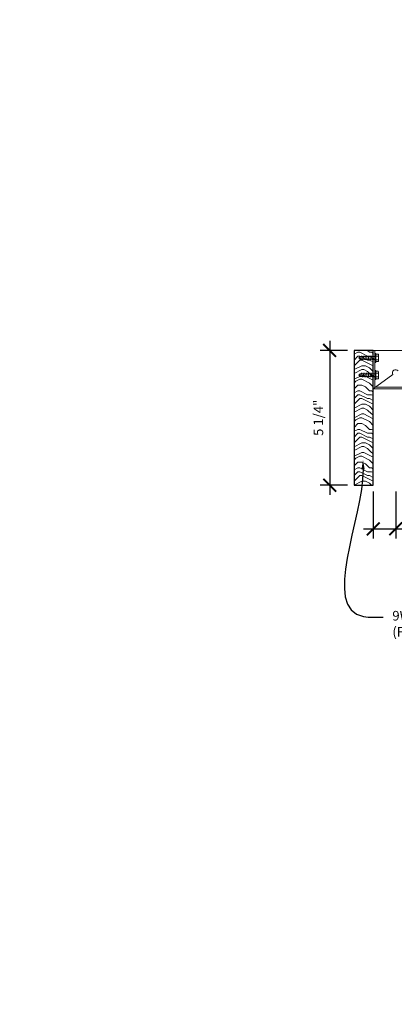
# Model space of a CAD drawing. Units: inches. Extents: x 0 to 3506, y 0 to 1152.
# Drawn here: x 1485 to 1499, y 409 to 447 of the extents above; entities that cross this region are included whole.
import ezdxf
from ezdxf import colors
from ezdxf.entities.mleader import LeaderData, LeaderLine
from ezdxf.enums import TextEntityAlignment as Align
from ezdxf.math import Vec2, Vec3

# ---------------------------------------------------------------- set-up
doc = ezdxf.new("R2010")
doc.units = ezdxf.units.IN
doc.header["$MEASUREMENT"] = 0
doc.header["$PDMODE"] = 3
doc.header["$PDSIZE"] = 0.15625
doc.layers.get('0').update_dxf_attribs({"lineweight": 25})
for name, color, linetype, lineweight in [('Z-ANNO-DIMS', 1, 'Continuous', 25), ('Z-ANNO-NOTE', 7, 'Continuous', 35), ('Z-CLNG-SUSP', 3, 'Continuous', 18), ('Z-CLNG-TEES', 3, 'Continuous', 18), ('Z-CLNG-WOOD', 5, 'Continuous', 25), ('Z-CLNG-WOOD-PATT', 2, 'Continuous', 15)]:
    doc.layers.add(name, color=color, linetype=linetype, lineweight=lineweight)
doc.layers.add('Z-ANNO-NPLT', color=252, linetype='Continuous', lineweight=35, plot=False)
doc.styles.add('1-4', font='arial.ttf', dxfattribs={"height": 0.375})
doc.styles.get("Standard").update_dxf_attribs({"font": 'arial.ttf', "height": 0.09375})
doc.dimstyles.new('1-4', dxfattribs={"dimscale": 4, "dimtxt": 0.09375, "dimasz": 0.125, "dimexe": 0.09375, "dimexo": 0.0625, "dimgap": 0.0625, "dimtad": 1, "dimtoh": 1, "dimdec": 5, "dimzin": 3, "dimdsep": 46, "dimlunit": 5, "dimtxsty": '1-4', "dimblk": 'ARCHTICK', "dimcen": 0, "dimdle": 0.09375, "dimclrd": 256, "dimclre": 256, "dimclrt": 256, "dimadec": 1, "dimazin": 0, "dimtfac": 1, "dimtdec": 5, "dimtofl": 0, "dimtmove": 0, "dimatfit": 3, "dimfxl": 0, "dimfrac": 2, "dimtolj": 1, "dimtzin": 0, "dimlwd": -1, "dimlwe": -1, "dimarcsym": 0})

# ---------------------------------------------------------------- blocks, each defined once
blk = doc.blocks.new('_ARCHTICK')
at = {"color": 0, "linetype": 'ByBlock', "const_width": 0.15}
blk.add_lwpolyline([(-0.5, -0.5), (0.5, 0.5)], dxfattribs=at)
blk = doc.blocks.new('*D12')
at = {"layer": 'Defpoints', "color": 0}
for p in [(1498.625, 429.153), (1499.5, 429.153), (1499.5, 427.453)]:
    blk.add_point(p, dxfattribs=at)
at = {"layer": 'Z-ANNO-DIMS'}
for p, q in [((1498.625, 428.903), (1498.625, 427.078)), ((1499.5, 428.903), (1499.5, 427.078)), ((1498.25, 427.453), (1499.5, 427.453)), ((1499.5, 427.453), (1503.584, 427.453))]:
    blk.add_line(p, q, dxfattribs=at)
at = {"layer": 'Z-ANNO-DIMS', "xscale": 0.5, "yscale": 0.5, "zscale": 0.5, "rotation": 180}
blk.add_blockref('_ARCHTICK', (1498.625, 427.453), dxfattribs=at)
at = {"layer": 'Z-ANNO-DIMS', "xscale": 0.5, "yscale": 0.5, "zscale": 0.5}
blk.add_blockref('_ARCHTICK', (1499.5, 427.453), dxfattribs=at)
at = {"layer": 'Z-ANNO-DIMS', "insert": (1501.792, 427.897), "char_height": 0.375, "attachment_point": 5, "style": '1-4'}
blk.add_mtext('\\A1;7/8" REVEAL', dxfattribs=at)
blk = doc.blocks.new('*D52')
at = {"layer": 'Defpoints', "color": 0}
for p in [(1497.875, 434.403), (1496.926, 429.153), (1497.875, 429.153)]:
    blk.add_point(p, dxfattribs=at)
at = {"layer": 'Z-ANNO-DIMS'}
for p, q in [((1496.926, 434.778), (1496.926, 428.778)), ((1497.625, 434.403), (1496.551, 434.403)), ((1497.625, 429.153), (1496.551, 429.153))]:
    blk.add_line(p, q, dxfattribs=at)
at = {"layer": 'Z-ANNO-DIMS', "xscale": 0.5, "yscale": 0.5, "zscale": 0.5}
for p, rotation in [((1496.926, 434.403), 90), ((1496.926, 429.153), 270)]:
    blk.add_blockref('_ARCHTICK', p, dxfattribs=dict(at, rotation=rotation))
at = {"layer": 'Z-ANNO-DIMS', "insert": (1496.482, 431.778), "char_height": 0.375, "attachment_point": 5, "rotation": 90, "style": '1-4'}
blk.add_mtext('\\A1;5 1/4"', dxfattribs=at)

msp = doc.modelspace()

# ---------------------------------------------------------------- hatches: boundary and pattern name
at = {"layer": 'Z-CLNG-WOOD-PATT'}
h = msp.add_hatch(dxfattribs=at)
h.set_pattern_fill('ENDGRAIN', color=256, scale=1.5, style=0)
h.set_pattern_definition([(360, (1499.075, 429.9028), (1.5, 1.5), [0.075, -1.425]), (360, (1498.025, 430.0528), (1.5, 1.5), [0.15, -1.35]), (360, (1499, 430.1278), (1.5, 1.5), [0.075, -1.425]), (360, (1498.1, 430.2778), (1.5, 1.5), [0.075, -1.425]), (360, (1499, 430.3528), (1.5, 1.5), [0.075, -1.425]), (360, (1498.175, 430.4278), (1.5, 1.5), [0.075, -1.425]), (360, (1499, 430.5028), (1.5, 1.5), [0.075, -1.425]), (360, (1498.175, 430.6528), (1.5, 1.5), [0.075, -0.825, 0.075, -0.525]), (360, (1498.175, 430.8028), (1.5, 1.5), [0.15, -0.75, 0.075, -0.525]), (360, (1498.1, 431.0278), (1.5, 1.5), [0.075, -0.225, 0.075, -0.6, 0.075, -0.45]), (360, (1498.025, 431.1778), (1.5, 1.5), [0.075, -0.3, 0.15, -0.975]), (360, (1499, 431.2528), (1.5, 1.5), [0.075, -1.425]), (360, (1498.025, 431.3278), (1.5, 1.5), [0.075, -0.375, 0.075, -0.975]), (45, (1497.875, 429.9028), (-1e-16, 1.5), [0.21213, -1.9092]), (45, (1499.15, 429.9028), (-1e-16, 1.5), [0.42426, -1.69706]), (45, (1499.15, 430.6528), (-1e-16, 1.5), [0.10607, -2.01526]), (45, (1497.875, 430.8028), (-1e-16, 1.5), [0.3182, -1.80312]), (45, (1499.15, 430.8028), (-1e-16, 1.5), [0.53033, -1.591]), (45, (1499.15, 431.0278), (-1e-16, 1.5), [0.3182, -1.80312]), (315, (1498.85, 431.1778), (1.5, -3e-17), [0.10607, -2.01526]), (315, (1498.325, 429.9778), (1.5, -3e-17), [0.21213, -1.9092]), (315, (1498.4, 430.5778), (1.5, -3e-17), [0.21213, -1.9092]), (315, (1498.85, 430.2778), (1.5, -3e-17), [0.21213, -1.9092]), (315, (1498.775, 430.8778), (1.5, -3e-17), [0.21213, -1.9092]), (315, (1498.85, 431.0278), (1.5, -3e-17), [0.3182, -1.80312]), (315, (1498.475, 430.1278), (1.5, -3e-17), [0.3182, -1.80312]), (315, (1498.7, 430.2028), (1.5, -3e-17), [0.3182, -1.80312]), (315, (1498.475, 430.7278), (1.5, -3e-17), [0.3182, -1.80312]), (315, (1498.625, 430.8028), (1.5, -3e-17), [0.3182, -1.80312]), (26.565, (1497.95, 430.2028), (1.5, 6e-10), [0.1677, -3.1864]), (26.565, (1499.075, 430.1278), (1.5, 6e-10), [0.67082, -2.68328]), (26.565, (1499.075, 430.3528), (1.5, 6e-10), [0.67082, -2.68328]), (26.565, (1499.075, 430.5028), (1.5, 6e-10), [0.67082, -1.005, 0.33541, -1.34287]), (26.565, (1499.225, 430.7278), (1.5, 6e-10), [0.1677, -3.1864]), (26.565, (1497.875, 431.2528), (1.5, 6e-10), [0.1677, -3.1864]), (26.565, (1499.075, 431.2528), (1.5, 6e-10), [0.3354, -3.0187]), (333.435, (1498.7, 429.9028), (1.5, -6e-10), [0.3354, -3.0187]), (333.435, (1498.175, 430.2778), (1.5, -6e-10), [0.3354, -3.0187]), (333.435, (1498.175, 430.0528), (1.5, -6e-10), [0.1677, -3.1864]), (333.435, (1498.25, 430.4278), (1.5, -6e-10), [0.5031, -2.851]), (333.435, (1498.55, 430.4278), (1.5, -6e-10), [0.3354, -3.0187]), (333.435, (1498.7, 430.5028), (1.5, -6e-10), [0.3354, -3.0187]), (333.435, (1498.25, 430.6528), (1.5, -6e-10), [0.1677, -3.1864]), (333.435, (1498.325, 430.8028), (1.5, -6e-10), [0.1677, -3.1864]), (333.435, (1498.925, 431.1028), (1.5, -6e-10), [0.1677, -3.1864]), (333.435, (1498.85, 430.5778), (1.5, -6e-10), [0.1677, -3.1864]), (333.435, (1498.175, 431.0278), (1.5, -6e-10), [0.5031, -2.851]), (333.435, (1498.1, 431.1778), (1.5, -6e-10), [0.3354, -3.0187]), (333.435, (1498.925, 430.7278), (1.5, -6e-10), [0.1677, -1.5093, 0.1677, -1.5094]), (333.435, (1498.475, 431.0278), (1.5, -6e-10), [0.3354, -3.0187]), (333.435, (1498.55, 431.1778), (1.5, -6e-10), [0.3354, -3.0187]), (333.435, (1498.1, 431.3278), (1.5, -6e-10), [0.3354, -3.0187]), (333.435, (1498.55, 431.3278), (1.5, -6e-10), [0.3354, -3.0187])])
h.paths.add_polyline_path([(1498.625, 429.152781), (1498.625, 434.402781), (1497.875, 434.402781), (1497.875, 429.152781)])

# ---------------------------------------------------------------- linework, layer by layer
at = {"layer": 'Z-CLNG-SUSP'}
for p, q in [((1498.203125, 434.030289), (1498.171875, 434.194289)), ((1498.265625, 434.030289), (1498.234375, 434.194289)), ((1498.328125, 434.030289), (1498.296875, 434.194289)), ((1498.390625, 434.030289), (1498.359375, 434.194289)), ((1498.453125, 434.030289), (1498.421875, 434.194289)), ((1498.515625, 434.030289), (1498.484375, 434.194289)), ((1498.578125, 434.030289), (1498.546875, 434.194289)), ((1498.640625, 434.030289), (1498.609375, 434.194289)), ((1498.7207, 434.286289), (1498.6875, 434.286289)), ((1498.6875, 434.286289), (1498.6875, 433.938289)), ((1498.7207, 434.286289), (1498.7207, 433.938289)), ((1498.7207, 434.256627), (1498.809574, 434.256627)), ((1498.8285, 434.000752), (1498.8285, 434.223827)), ((1498.11443, 434.164219), (1498.0625, 434.112289)), ((1498.11443, 434.086641), (1498.0625, 434.112289)), ((1498.11443, 434.06036), (1498.0625, 434.112289)), ((1498.11443, 434.164219), (1498.11443, 434.086641)), ((1498.6875, 434.164219), (1498.11443, 434.164219)), ((1498.6875, 434.06036), (1498.11443, 434.06036)), ((1498.7207, 433.938289), (1498.6875, 433.938289)), ((1498.7207, 434.184458), (1498.809574, 434.184458)), ((1498.7207, 434.040121), (1498.809574, 434.040121)), ((1498.809574, 433.967952), (1498.7207, 433.967952)), ((1498.11443, 433.496082), (1498.0625, 433.444152)), ((1498.11443, 433.418503), (1498.0625, 433.444152)), ((1498.11443, 433.392222), (1498.0625, 433.444152)), ((1498.11443, 433.496082), (1498.11443, 433.418503)), ((1498.6875, 433.496081), (1498.11443, 433.496082)), ((1498.203125, 433.362152), (1498.171875, 433.526152)), ((1498.265625, 433.362152), (1498.234375, 433.526152)), ((1498.328125, 433.362152), (1498.296875, 433.526152)), ((1498.390625, 433.362152), (1498.359375, 433.526152)), ((1498.453125, 433.362152), (1498.421875, 433.526152)), ((1498.515625, 433.362152), (1498.484375, 433.526152)), ((1498.578125, 433.362152), (1498.546875, 433.526152)), ((1498.640625, 433.362152), (1498.609375, 433.526152)), ((1498.7207, 433.618152), (1498.6875, 433.618152)), ((1498.6875, 433.618152), (1498.6875, 433.270152)), ((1498.7207, 433.618152), (1498.7207, 433.270152)), ((1498.7207, 433.588489), (1498.809574, 433.588489)), ((1498.7207, 433.516321), (1498.809574, 433.516321)), ((1498.8285, 433.332614), (1498.8285, 433.555689)), ((1498.6875, 433.392222), (1498.11443, 433.392222)), ((1498.7207, 433.270152), (1498.6875, 433.270152)), ((1498.7207, 433.371983), (1498.809574, 433.371983)), ((1498.809574, 433.299814), (1498.7207, 433.299814))]:
    msp.add_line(p, q, dxfattribs=at)
at = {"layer": 'Z-CLNG-SUSP', "extrusion": (0, 0, -1), "flags": 128}
for points in [[(-1498.809574, 434.256627), (-1498.823427, 434.23945), (-1498.826027, 434.220543), (-1498.823427, 434.201635), (-1498.809574, 434.184458)], [(-1498.809574, 434.184458), (-1498.823427, 434.150104), (-1498.826027, 434.112289), (-1498.823427, 434.074475), (-1498.809574, 434.040121)], [(-1498.809574, 434.040121), (-1498.823427, 434.022943), (-1498.826027, 434.004036), (-1498.823427, 433.985129), (-1498.809574, 433.967952)], [(-1498.809574, 433.588489), (-1498.823427, 433.571312), (-1498.826027, 433.552405), (-1498.823427, 433.533498), (-1498.809574, 433.516321)], [(-1498.809574, 433.516321), (-1498.823427, 433.481966), (-1498.826027, 433.444152), (-1498.823427, 433.406337), (-1498.809574, 433.371983)], [(-1498.809574, 433.371983), (-1498.823427, 433.354806), (-1498.826027, 433.335899), (-1498.823427, 433.316991), (-1498.809574, 433.299814)]]:
    msp.add_lwpolyline(points, dxfattribs=at)
at = {"layer": 'Z-CLNG-SUSP', "flags": 128}
for points in [[(1498.21875, 434.06036), (1498.217931, 434.060378), (1498.217003, 434.060432), (1498.215969, 434.060522), (1498.214828, 434.060648), (1498.213581, 434.06081), (1498.212229, 434.061008), (1498.210773, 434.061241), (1498.209214, 434.06151), (1498.207553, 434.061814), (1498.205791, 434.062153), (1498.20393, 434.062527), (1498.201971, 434.062935), (1498.199915, 434.063378), (1498.197763, 434.063855), (1498.195518, 434.064365), (1498.19318, 434.064909), (1498.190751, 434.065485), (1498.188233, 434.066094), (1498.185628, 434.066735), (1498.182937, 434.067408), (1498.180163, 434.068112), (1498.177307, 434.068847), (1498.174371, 434.069612), (1498.171358, 434.070406), (1498.168268, 434.07123), (1498.165106, 434.072082), (1498.161872, 434.072962), (1498.158569, 434.073869), (1498.1552, 434.074803), (1498.151766, 434.075763), (1498.14827, 434.076749), (1498.144714, 434.077759), (1498.141102, 434.078793), (1498.137434, 434.07985), (1498.133715, 434.08093), (1498.129946, 434.082032), (1498.126131, 434.083154), (1498.122271, 434.084297), (1498.11837, 434.08546), (1498.11443, 434.086641)], [(1498.21875, 433.392222), (1498.217931, 433.39224), (1498.217003, 433.392294), (1498.215969, 433.392384), (1498.214828, 433.39251), (1498.213581, 433.392672), (1498.212229, 433.39287), (1498.210773, 433.393103), (1498.209214, 433.393372), (1498.207553, 433.393676), (1498.205791, 433.394015), (1498.20393, 433.394389), (1498.201971, 433.394798), (1498.199915, 433.39524), (1498.197763, 433.395717), (1498.195518, 433.396228), (1498.19318, 433.396771), (1498.190751, 433.397348), (1498.188233, 433.397957), (1498.185628, 433.398598), (1498.182937, 433.399271), (1498.180163, 433.399975), (1498.177307, 433.400709), (1498.174371, 433.401474), (1498.171358, 433.402269), (1498.168268, 433.403092), (1498.165106, 433.403944), (1498.161872, 433.404824), (1498.158569, 433.405732), (1498.1552, 433.406666), (1498.151766, 433.407626), (1498.14827, 433.408611), (1498.144714, 433.409621), (1498.141102, 433.410655), (1498.137434, 433.411713), (1498.133715, 433.412792), (1498.129946, 433.413894), (1498.126131, 433.415017), (1498.122271, 433.41616), (1498.11837, 433.417322), (1498.11443, 433.418503)]]:
    msp.add_lwpolyline(points, dxfattribs=at)
at = {"layer": 'Z-CLNG-SUSP'}
for centre, start, end in [((1498.790614, 434.223827), 0, 59.969892), ((1498.790614, 434.000752), 300.030108, 0), ((1498.790614, 433.555689), 0, 59.969892), ((1498.790614, 433.332614), 300.030108, 0)]:
    msp.add_arc(centre, 0.037886, start, end, dxfattribs=at)
at = {"layer": 'Z-CLNG-TEES'}
for p, q in [((1498.625, 434.402781), (1498.625, 432.902781)), ((1498.625, 434.402781), (1500.125, 434.402781)), ((1498.6875, 434.402781), (1498.6875, 432.948354)), ((1499.393159, 433.462897), (1498.625, 432.902781)), ((1498.625, 432.902781), (1524.851892, 432.902781)), ((1498.710714, 432.965281), (1524.851892, 432.965281))]:
    msp.add_line(p, q, dxfattribs=at)
msp.add_arc((1499.5, 433.527781), 0.125, 40.9264357, 211.2701322, dxfattribs=at)
at = {"layer": 'Z-CLNG-WOOD'}
msp.add_lwpolyline([(1498.625, 429.152781), (1498.625, 434.402781), (1497.875, 434.402781), (1497.875, 429.152781)], close=True, dxfattribs=at)

# ---------------------------------------------------------------- texts
at = {"layer": 'Z-ANNO-NPLT'}
msp.add_text('5/8" THICK MEMBERS', height=132, rotation=32.8258798, dxfattribs=at).set_placement((11.245932, 115.857532), align=Align.TOP_LEFT)

# ---------------------------------------------------------------- dimensions: what is measured, and where the dimension line sits
at = {"layer": 'Z-ANNO-DIMS'}
dim = msp.add_linear_dim(base=(1496.925707, 429.152781), p1=(1497.875, 434.402781), p2=(1497.875, 429.152781), angle=90, dimstyle='1-4', override={"dimlunit": 4, "dimpost": ''}, dxfattribs=at)
dim.commit()
dim.dimension.update_dxf_attribs({"geometry": '*D52', "text_midpoint": (1496.481812, 431.777781)})
dim = msp.add_linear_dim(base=(1499.5, 427.452988), p1=(1498.625, 429.152781), p2=(1499.5, 429.152781), text='<> REVEAL', dimstyle='1-4', override={"dimlunit": 4, "dimpost": ''}, dxfattribs=at)
dim.commit()
dim.dimension.update_dxf_attribs({"geometry": '*D12', "text_midpoint": (1501.791823, 427.896883)})

# ---------------------------------------------------------------- leaders
at = {"layer": 'Z-ANNO-NOTE'}
ml = msp.add_multileader_mtext('Standard', dxfattribs=at)
ml.set_content('9WOOD MATCHING WOOD TRIM\\P(FIELD INSTALLED BY SUBCONTRACTOR)', color=256, style='1-4')
ml.set_leader_properties()
ml.build(insert=Vec2(0, 0))
ml.multileader.update_dxf_attribs({"leader_type": 2, "text_right_attachment_type": 3, "dogleg_length": 0.36, "arrow_head_size": 0.375, "scale": 4})
ctx = ml.context
ctx.base_point, ctx.scale, ctx.char_height, ctx.arrow_head_size, ctx.landing_gap_size, ctx.plane_origin = Vec3(1499.009283, 424.012768), 4, 0.375, 0.375, 0.36, Vec3(1494.93278, 421.346708)
ctx.right_attachment = 3
notes = []
notes.append((ctx, [(0, (1, 1, 0), (1497.569283, 424.012768), (1, 0), 1.44, [(0, [(1498.225, 430.148199), (1498.246922, 424.039893)], 0, [])])]))
ctx.mtext.insert, ctx.mtext.flow_direction = Vec3(1499.369283, 424.255393), 5
for ctx, leaders in notes:
    for number, flags, end, landing, length, lines in leaders:
        leader = LeaderData()
        leader.index, (leader.has_last_leader_line, leader.has_dogleg_vector, leader.attachment_direction) = number, flags
        leader.last_leader_point, leader.dogleg_vector, leader.dogleg_length = Vec3(end), Vec3(landing), length
        for number, points, colour, breaks in lines:
            line = LeaderLine()
            line.index, line.vertices, line.color, line.breaks = number, Vec3.list(points), colors.encode_raw_color(colour), breaks
            leader.lines.append(line)
        ctx.leaders.append(leader)

doc.saveas('drawing.dxf')
